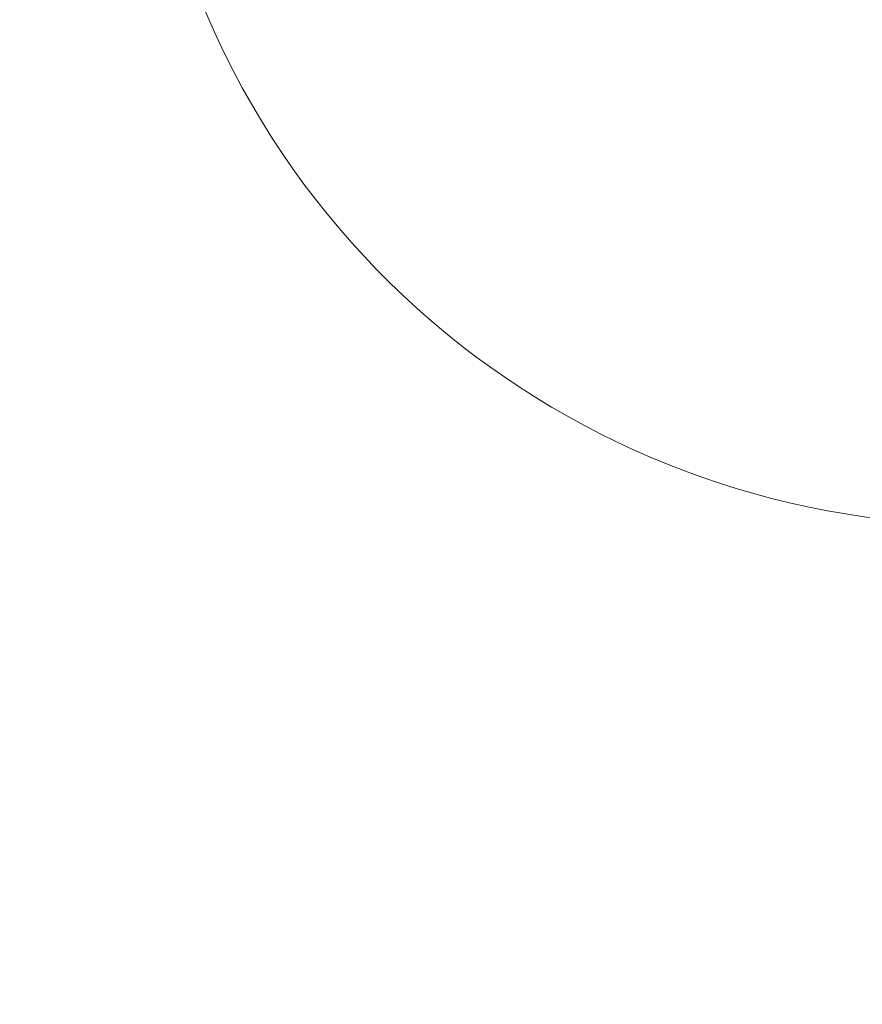
# Model space of a CAD drawing. Extents: x -113 to 619, y -500 to 47.
# Drawn here: x 282 to 289, y -97 to -89 of the extents above; entities that cross this region are included whole.
import ezdxf

# ---------------------------------------------------------------- set-up
doc = ezdxf.new("R2010")
doc.units = 0
doc.header["$MEASUREMENT"] = 0
doc.header["$PDMODE"] = 64
doc.header["$PDSIZE"] = 0.5
doc.styles.get("Standard").update_dxf_attribs({"font": 'Helvetica LT 57 Condensed_0.ttf'})
doc.dimstyles.new('FEET-METERS', dxfattribs={"dimtxt": 12, "dimasz": 7, "dimexe": 3, "dimexo": 3, "dimgap": 3, "dimtad": 0, "dimdec": 1, "dimzin": 3, "dimdsep": 46, "dimlunit": 4, "dimtxsty": 'Standard', "dimcen": 0.09, "dimadec": 0, "dimazin": 0, "dimtfac": 2, "dimtdec": 1, "dimtofl": 0, "dimtmove": 0, "dimatfit": 3, "dimfxl": 1, "dimfrac": 2, "dimtolj": 1, "dimtzin": 3, "dimarcsym": 0})

# ---------------------------------------------------------------- blocks, each defined once
blk = doc.blocks.new('*D127')
at = {"color": 0, "lineweight": -2, "transparency": 16777216}
for p, q in [((128.5409, -131.9639), (128.5409, 31.9979)), ((618.5224, -157.3294), (618.5224, 31.9979)), ((135.5409, 28.9979), (321.4411, 28.9979)), ((611.5224, 28.9979), (431.6764, 28.9979))]:
    blk.add_line(p, q, dxfattribs=at)
at = {"color": 0, "lineweight": 0, "transparency": 16777216}
for points in [[(135.5409, 30.1646), (135.5409, 27.8313), (128.5409, 28.9979)], [(611.5224, 30.1646), (611.5224, 27.8313), (618.5224, 28.9979)]]:
    blk.add_solid(points, dxfattribs=at)
at = {"layer": 'Defpoints', "color": 0, "lineweight": 0, "transparency": 16777216}
for p in [(128.5409, 28.9979), (128.5409, -134.9639), (618.5224, -160.3294)]:
    blk.add_point(p, dxfattribs=at)
at = {"color": 0, "lineweight": 0, "transparency": 16777216, "insert": (376.5587, 28.9979), "char_height": 12, "attachment_point": 5}
blk.add_mtext('\\A1;40\'-10" [12.4M]', dxfattribs=at)
blk = doc.blocks.new('*D128')
at = {"color": 0, "lineweight": -2, "transparency": 16777216}
for p, q in [((272.6535, -0.2037), (101.3713, -0.2037)), ((104.3713, -7.2037), (104.3713, -149.9785)), ((104.3713, -420.9804), (104.3713, -251.9953)), ((404.4909, -427.9804), (101.3713, -427.9804))]:
    blk.add_line(p, q, dxfattribs=at)
at = {"color": 0, "lineweight": 0, "transparency": 16777216}
for points in [[(103.2046, -7.2037), (105.5379, -7.2037), (104.3713, -0.2037)], [(103.2046, -420.9804), (105.5379, -420.9804), (104.3713, -427.9804)]]:
    blk.add_solid(points, dxfattribs=at)
at = {"layer": 'Defpoints', "color": 0, "lineweight": 0, "transparency": 16777216}
for p in [(275.6535, -0.2037), (104.3713, -427.9804), (407.4909, -427.9804)]:
    blk.add_point(p, dxfattribs=at)
at = {"color": 0, "lineweight": 0, "transparency": 16777216, "insert": (104.3713, -200.9869), "char_height": 12, "attachment_point": 5, "rotation": 90}
blk.add_mtext('\\A1;35\'-8" [10.9M]', dxfattribs=at)
blk = doc.blocks.new('new block')
at = {"color": 0, "linetype": 'Continuous', "lineweight": 0}
blk.add_arc((290.4512, -86.1519), 7, 202.14322, 366.06626, dxfattribs=at)
blk = doc.blocks.new('b312451')
at = {"lineweight": 0}
blk.add_blockref('new block', (439.7194, 361.1972), dxfattribs=at)

msp = doc.modelspace()

# ---------------------------------------------------------------- block references
at = {"lineweight": 0}
msp.add_blockref('b312451', (-439.7194, -361.1972), dxfattribs=at)

# ---------------------------------------------------------------- dimensions: what is measured, and where the dimension line sits
dim = msp.add_linear_dim(base=(128.5409, 28.9979), p1=(618.5224, -160.3294), p2=(128.5409, -134.9639), dimstyle='FEET-METERS', dxfattribs=at)
dim.commit()
dim.dimension.update_dxf_attribs({"geometry": '*D127', "text_midpoint": (376.5587, 28.9979), "dimtype": 160})
dim = msp.add_linear_dim(base=(104.3713, -427.9804), p1=(275.6535, -0.2037), p2=(407.4909, -427.9804), angle=90, dimstyle='FEET-METERS', dxfattribs=at)
dim.commit()
dim.dimension.update_dxf_attribs({"geometry": '*D128', "text_midpoint": (104.3713, -200.9869), "dimtype": 160})

doc.saveas('drawing.dxf')
